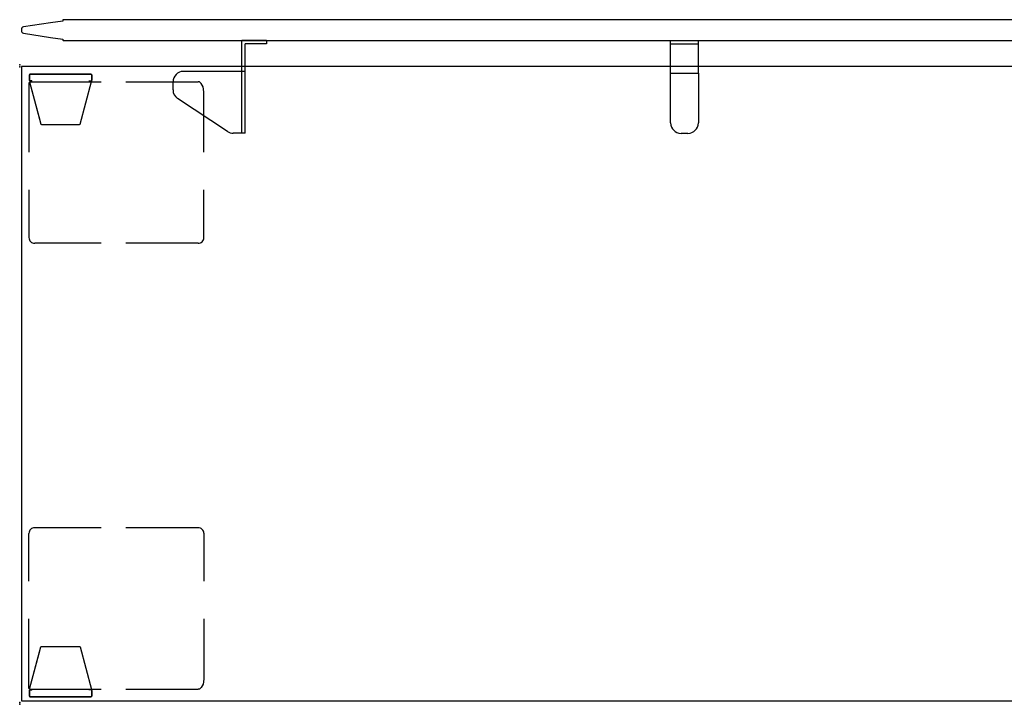
# Model space of a CAD drawing. Units: inches. Extents: x -74 to 74, y -74 to 87.
# Drawn here: x -74 to -38, y -24 to 0 of the extents above; entities that cross this region are included whole.
import ezdxf

# ---------------------------------------------------------------- set-up
doc = ezdxf.new("R2010")
doc.units = ezdxf.units.IN
doc.header["$MEASUREMENT"] = 0
doc.layers.add('TERRITORY', color=5, linetype='Continuous')
doc.layers.add('WKSURF', color=6, linetype='Continuous')

# ---------------------------------------------------------------- blocks, each defined once
blk = doc.blocks.new('VFTS10_2448LS_0P')
at = {"layer": 'WKSURF'}
for p, q in [((0.06, -0.06), (0.06, -22.94)), ((47.94, -0.06), (0.06, -0.06)), ((0.06, -22.94), (47.94, -22.94))]:
    blk.add_line(p, q, dxfattribs=at)
for p in [(0, 0), (0, -23)]:
    blk.add_point(p, dxfattribs=at)
blk = doc.blocks.new('VFT2B2_FP_3P')
at = {"layer": 'WKSURF'}
for p, q in [((0.369, -0.269), (0.349, -0.289)), ((0.349, -0.289), (0.369, -0.269)), ((0.349, -0.289), (0.349, -0.497)), ((0.349, -0.497), (0.349, -0.289)), ((2.579, -0.269), (0.369, -0.269)), ((0.369, -0.269), (2.579, -0.269)), ((2.599, -0.289), (2.579, -0.269)), ((2.579, -0.269), (2.599, -0.289)), ((2.599, -0.497), (2.599, -0.289)), ((2.599, -0.289), (2.599, -0.497)), ((0.336, -0.564), (0.336, -3.085)), ((0.349, -0.497), (0.358, -0.514)), ((0.375, -0.519), (0.356, -0.544)), ((0.375, -0.519), (0.356, -0.544)), ((0.356, -0.544), (2.947, -0.544)), ((0.356, -0.544), (0.765, -2.07)), ((0.356, -0.544), (0.691, -1.795)), ((0.437, -0.514), (0.358, -0.514)), ((0.454, -0.519), (0.375, -0.519)), ((2.184, -2.07), (2.593, -0.538)), ((2.573, -0.519), (2.494, -0.519)), ((2.593, -0.538), (2.573, -0.519)), ((2.579, -0.514), (2.599, -0.497)), ((2.579, -0.514), (2.599, -0.534)), ((3.829, -0.544), (6.449, -0.544)), ((6.486, -0.551), (6.449, -0.544)), ((6.555, -0.605), (6.486, -0.551)), ((6.62, -0.728), (6.555, -0.605)), ((6.646, -0.908), (6.62, -0.728)), ((6.646, -3.085), (6.646, -0.908)), ((0.691, -1.795), (0.765, -2.07)), ((0.765, -2.07), (0.784, -2.085)), ((0.765, -2.07), (0.784, -2.085)), ((0.765, -2.07), (0.784, -2.085)), ((0.784, -2.085), (2.164, -2.085)), ((0.784, -2.085), (2.164, -2.085)), ((0.784, -2.085), (2.164, -2.085)), ((2.164, -2.085), (2.184, -2.07)), ((2.164, -2.085), (2.184, -2.07)), ((2.164, -2.085), (2.184, -2.07)), ((0.336, -4.444), (0.336, -6.164)), ((6.646, -6.17), (6.646, -4.444)), ((2.947, -6.37), (0.542, -6.37)), ((6.446, -6.37), (3.829, -6.37)), ((2.947, -16.631), (0.542, -16.631)), ((6.446, -16.631), (3.829, -16.631)), ((0.336, -18.556), (0.336, -16.836)), ((6.646, -16.83), (6.646, -18.556)), ((0.336, -22.436), (0.336, -19.915)), ((6.646, -19.915), (6.646, -22.092)), ((0.356, -22.456), (0.765, -20.93)), ((0.691, -21.205), (0.765, -20.93)), ((0.765, -20.93), (0.784, -20.915)), ((0.765, -20.93), (0.784, -20.915)), ((0.765, -20.93), (0.784, -20.915)), ((0.784, -20.915), (2.164, -20.915)), ((0.784, -20.915), (2.164, -20.915)), ((0.784, -20.915), (2.164, -20.915)), ((2.164, -20.915), (2.184, -20.93)), ((2.164, -20.915), (2.184, -20.93)), ((2.164, -20.915), (2.184, -20.93)), ((2.184, -20.93), (2.593, -22.462)), ((0.356, -22.456), (0.691, -21.205)), ((6.62, -22.272), (6.555, -22.395)), ((6.646, -22.092), (6.62, -22.272)), ((0.349, -22.503), (0.358, -22.486)), ((0.349, -22.711), (0.349, -22.503)), ((0.349, -22.503), (0.349, -22.711)), ((0.369, -22.731), (0.349, -22.711)), ((0.349, -22.711), (0.369, -22.731)), ((0.356, -22.456), (2.947, -22.456)), ((0.375, -22.481), (0.356, -22.456)), ((0.375, -22.481), (0.356, -22.456)), ((0.437, -22.486), (0.358, -22.486)), ((2.579, -22.731), (0.369, -22.731)), ((0.369, -22.731), (2.579, -22.731)), ((0.454, -22.481), (0.375, -22.481)), ((2.573, -22.481), (2.494, -22.481)), ((2.593, -22.462), (2.573, -22.481)), ((2.579, -22.486), (2.599, -22.466)), ((2.579, -22.486), (2.599, -22.503)), ((2.599, -22.711), (2.579, -22.731)), ((2.579, -22.731), (2.599, -22.711)), ((2.599, -22.503), (2.599, -22.711)), ((2.599, -22.711), (2.599, -22.503)), ((3.829, -22.456), (6.449, -22.456)), ((6.486, -22.449), (6.449, -22.456)), ((6.555, -22.395), (6.486, -22.449))]:
    blk.add_line(p, q, dxfattribs=at)
for centre, radius, start, end in [((0.539, -6.167), 0.203, 179.1899, 270.8188), ((6.446, -6.17), 0.2, 269.9959, 0.0041), ((0.539, -16.833), 0.203, 89.1812, 180.8101), ((6.446, -16.83), 0.2, 359.9959, 90.0041)]:
    blk.add_arc(centre, radius, start, end, dxfattribs=at)
for p in [(0, 0), (0, -23)]:
    blk.add_point(p, dxfattribs=at)
blk = doc.blocks.new('VFT353_CA4648T_0P')
at = {"layer": 'TERRITORY'}
for p, q in [((0.137, 1.435), (0.105, 1.421)), ((1.112, 1.588), (0.137, 1.435)), ((1.557, 1.645), (1.112, 1.588)), ((1.566, 1.695), (1.557, 1.685)), ((1.557, 1.685), (1.557, 1.645)), ((46.433, 1.695), (1.566, 1.695)), ((0.065, 1.371), (0.06, 1.335)), ((0.06, 1.335), (0.06, 1.304)), ((0.06, 1.304), (0.066, 1.269)), ((0.082, 1.399), (0.065, 1.371)), ((0.066, 1.269), (0.082, 1.24)), ((0.105, 1.421), (0.082, 1.399)), ((0.082, 1.24), (0.106, 1.218)), ((0.106, 1.218), (0.137, 1.205)), ((0.137, 1.205), (1.112, 1.052)), ((1.112, 1.052), (1.557, 0.995)), ((1.557, 0.995), (1.557, 0.955)), ((1.557, 0.955), (1.566, 0.945)), ((1.566, 0.945), (46.433, 0.945)), ((8.905, 0.94), (8.905, 0.82)), ((23.5, 0.94), (24.5, 0.94)), ((23.5, -0.228), (23.5, 0.94)), ((23.5, 0.82), (24.5, 0.82)), ((23.875, 0.94), (24.125, 0.94)), ((23.875, 0.82), (24.125, 0.82)), ((24.5, -0.228), (24.5, 0.94)), ((23.5, -2.03), (23.5, -0.228)), ((23.5, -0.228), (24.5, -0.228)), ((24.5, -0.228), (24.5, -2.03)), ((7.501, -2.338), (5.703, -1.148)), ((24.125, -2.405), (23.875, -2.405))]:
    blk.add_line(p, q, dxfattribs=at)
at = {"layer": 'TERRITORY', "extrusion": (-1, -6.12323e-17, 2.22045e-16)}
for p, q in [((8.025, -0.17), (8.025, 0.94)), ((8.145, -0.17), (8.145, 0.82)), ((8.025, -2.4), (8.025, -0.17)), ((8.145, -2.4), (8.145, -0.17)), ((5.535, -0.835), (5.535, -0.545))]:
    blk.add_line(p, q, dxfattribs=at)
at = {"layer": 'TERRITORY', "extrusion": (6.12323e-17, -1, 0)}
for p, q in [((8.905, 0.94), (8.025, 0.94)), ((8.905, 0.82), (8.145, 0.82)), ((8.145, -0.17), (5.91, -0.17)), ((8.145, -2.4), (7.708, -2.4))]:
    blk.add_line(p, q, dxfattribs=at)
at = {"layer": 'TERRITORY'}
for centre, start, end in [((5.91, -0.545), 90, 180), ((5.91, -0.835), 180, 236.5), ((23.875, -2.03), 180, 270), ((24.125, -2.03), 270, 0), ((7.708, -2.025), 236.5, 270)]:
    blk.add_arc(centre, 0.375, start, end, dxfattribs=at)
blk.add_point((0, 0), dxfattribs=at)
blk.add_point((0, 0), dxfattribs=at)

msp = doc.modelspace()

# ---------------------------------------------------------------- block references
for name, p in [('VFT353_CA4648T_0P', (-73.575, -1.355)), ('VFTS10_2448LS_0P', (-73.575, -1.285)), ('VFT2B2_FP_3P', (-73.575, -1.355))]:
    msp.add_blockref(name, p)

doc.saveas('drawing.dxf')
